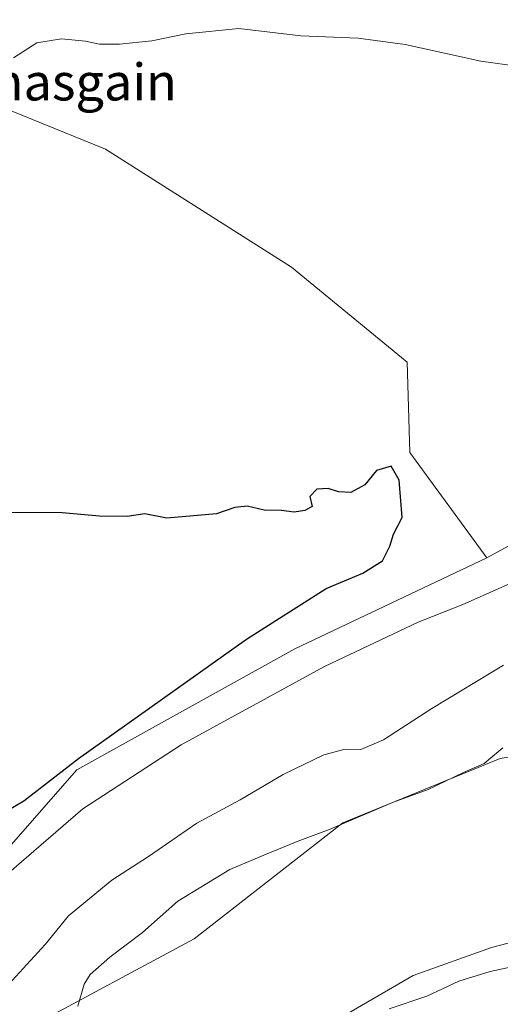
# Model space of a CAD drawing. Units: metres. Extents: x 590241 to 593678, y 4740590 to 4742948.
# Drawn here: x 591926 to 592030, y 4742244 to 4742457 of the extents above; entities that cross this region are included whole.
import ezdxf
from ezdxf.enums import TextEntityAlignment as Align

# ---------------------------------------------------------------- set-up
doc = ezdxf.new("R2010")
doc.units = ezdxf.units.M
doc.header["$MEASUREMENT"] = 0
for name, color, linetype, lineweight in [('Cultivos herbáceos CxS', 92, 'Continuous', 0), ('Curva de nivel maestra', 30, 'Continuous', 30), ('Curva de nivel normal', 30, 'Continuous', 0), ('Pastizal CxS', 92, 'Continuous', 0), ('Texto cartográfico', 7, 'Continuous', 0)]:
    doc.layers.add(name, color=color, linetype=linetype, lineweight=lineweight)
doc.styles.add('Style-Arial', font='txt')

# ---------------------------------------------------------------- blocks, each defined once
blk = doc.blocks.new('*U7')
at = {"layer": 'Cultivos herbáceos CxS', "color": 92, "linetype": 'Continuous', "lineweight": 0}
for points in [[(592119.0521, 4742468.428300001, 791.4260000000068), (592124.0011, 4742437.0261, 792.1258999999991), (592124.0510999998, 4742436.786699999, 792.1110000000045), (592127.6211000001, 4742422.626700001, 791.5500000000029), (592127.7111000001, 4742422.334100001, 791.5473000000056), (592127.7811000004, 4742422.1589, 791.5458000000073), (592132.8305000003, 4742410.6033, 790.9658999999957), (592133.5011, 4742409.0689, 790.9554999999964), (592133.5685000002, 4742408.924900001, 790.9505999999965), (592139.5453000005, 4742397.0111, 789.7623000000021), (592142.8636999996, 4742388.8413, 788.1126999999979), (592135.5006999997, 4742381.229499999, 790.741399999999), (592116.7811000004, 4742361.761700001, 790.997000000003), (592082.3377, 4742352.0283, 793.3172999999952), (592079.7160999998, 4742354.574100001, 793.7207000000053), (592070.2373000003, 4742363.7785, 797.1431000000011), (592027.2849000003, 4742340.2601, 798.5976999999984), (592010.6705, 4742363.100500001, 799.7970999999961), (592010.0405000001, 4742382.6633, 798.9192999999942), (591984.9943000004, 4742403.225500001, 797.6209999999992), (591944.7313000001, 4742428.8091, 795.8187999999938), (591888.3693000004, 4742451.7061, 793.5731999999989)], [(591927.9802999999, 4742238.362700001, 786.8874999999972), (591963.9703000002, 4742257.715100001, 784.3132999999943), (591996.1120999996, 4742282.845699999, 785.8165000000009), (592030.2317000004, 4742296.8397, 785.3469000000041)], [(592053.5837000003, 4742262.427300001, 783.3258999999962), (592028.3208999997, 4742255.894300001, 783.8913000000031), (592011.3340999996, 4742249.796900001, 784.078999999998), (591992.6047, 4742238.9079, 784.3522999999988)]]:
    blk.add_polyline3d(points, dxfattribs=at)
blk = doc.blocks.new('*U14')
at = {"layer": 'Pastizal CxS', "color": 92, "linetype": 'Continuous', "lineweight": 0}
blk.add_polyline3d([(591992.6047, 4742238.9079, 784.3522999999988), (592011.3340999996, 4742249.796900001, 784.078999999998), (592028.3208999997, 4742255.894300001, 783.8913000000031), (592053.5837000003, 4742262.427300001, 783.3258999999962), (592107.1579, 4742272.880100001, 782.7700999999943), (592132.8564999999, 4742282.8981, 781.8142999999982), (592136.2994999997, 4742285.070499999, 782.0149999999995), (592157.9329000004, 4742280.3685, 784.0590999999987), (592158.0491000004, 4742280.345699999, 784.0813999999956), (592158.1486999998, 4742280.3299, 784.0997999999963), (592169.3586999997, 4742278.739900001, 785.4576999999991), (592169.6958999997, 4742278.711300001, 785.4744000000064), (592182.5159, 4742278.351299999, 786.3295000000071), (592182.6001000004, 4742278.350099999, 786.3344999999972), (592182.6886999998, 4742278.351500001, 786.3390000000073), (592207.0462999997, 4742279.0713, 787.6689999999944), (592222.8315000003, 4742279.5119, 789.2311000000045), (592227.8504999997, 4742279.711100001, 789.6052000000054), (592231.2931000004, 4742272.442500001, 790.9723999999987), (592238.6973000001, 4742261.5537, 792.3032999999997), (592251.3289000001, 4742240.211100001, 794.1564999999973)], dxfattribs=at)
blk = doc.blocks.new('*U18')
at = {"layer": 'Pastizal CxS', "color": 92, "linetype": 'Continuous', "lineweight": 0}
blk.add_polyline3d([(591874.1788999997, 4742226.2389, 800.3610000000045), (591907.1250999998, 4742258.4353, 798.008600000001), (591938.5739000002, 4742294.375499999, 800.523000000001), (591985.7467, 4742320.581300001, 798.4804000000004), (592027.2849000003, 4742340.2601, 798.5976999999984), (592070.2373000003, 4742363.7785, 797.1431000000011), (592079.7160999998, 4742354.574100001, 793.7207000000053), (592082.3377, 4742352.0283, 793.3172999999952), (592116.7811000004, 4742361.761700001, 790.997000000003), (592135.5006999997, 4742381.229499999, 790.741399999999), (592142.8636999996, 4742388.8413, 788.1126999999979), (592143.5935000004, 4742376.2039, 787.2741999999998), (592139.7348999997, 4742363.8805, 786.7007000000012), (592132.0941000005, 4742353.869100001, 786.475099999996), (592111.2326999997, 4742333.3333, 782.7964000000065), (592107.8525, 4742334.0711, 783.325100000002), (592099.0663000002, 4742328.984300001, 783.2431999999973), (592083.8721000003, 4742320.187700001, 783.255799999999), (592072.5125000002, 4742303.7807, 781.3987999999954), (592030.2317000004, 4742296.8397, 785.3469000000041), (591996.1120999996, 4742282.845699999, 785.8165000000009), (591963.9703000002, 4742257.715100001, 784.3132999999943), (591927.9802999999, 4742238.362700001, 786.8874999999972)], dxfattribs=at)

msp = doc.modelspace()

# ---------------------------------------------------------------- linework, layer by layer
at = {"layer": 'Cultivos herbáceos CxS', "color": 92, "linetype": 'Continuous', "lineweight": 0}
for points in [[(592027.2849000003, 4742340.2601, 798.5976999999984), (592010.6705, 4742363.100500001, 799.7970999999961), (592010.0405000001, 4742382.6633, 798.9192999999942), (591984.9943000004, 4742403.225500001, 797.6209999999992), (591944.7313000001, 4742428.8091, 795.8187999999938), (591888.3693000004, 4742451.7061, 793.5731999999989)], [(592142.8636999996, 4742388.8413, 788.1126999999979), (592135.5006999997, 4742381.229499999, 790.741399999999), (592116.7811000004, 4742361.761700001, 790.997000000003), (592082.3377, 4742352.0283, 793.3172999999952), (592079.7160999998, 4742354.574100001, 793.7207000000053), (592070.2373000003, 4742363.7785, 797.1431000000011), (592027.2849000003, 4742340.2601, 798.5976999999984)], [(592111.2326999997, 4742333.3333, 782.7964000000065), (592107.8525, 4742334.0711, 783.325100000002), (592099.0663000002, 4742328.984300001, 783.2431999999973), (592083.8721000003, 4742320.187700001, 783.255799999999), (592072.5125000002, 4742303.7807, 781.3987999999954), (592030.2317000004, 4742296.8397, 785.3469000000041), (591996.1120999996, 4742282.845699999, 785.8165000000009), (591963.9703000002, 4742257.715100001, 784.3132999999943), (591927.9802999999, 4742238.362700001, 786.8874999999972)], [(592136.2994999997, 4742285.070499999, 782.0149999999995), (592132.8564999999, 4742282.8981, 781.8142999999982), (592107.1579, 4742272.880100001, 782.7700999999943), (592053.5837000003, 4742262.427300001, 783.3258999999962), (592028.3208999997, 4742255.894300001, 783.8913000000031), (592011.3340999996, 4742249.796900001, 784.078999999998), (591992.6047, 4742238.9079, 784.3522999999988), (591973.4392999997, 4742224.9703, 784.3882000000012), (591957.3233000003, 4742211.903899999, 784.8727000000072), (591966.0343000004, 4742211.903700001, 785.8999000000041), (591980.4080999997, 4742215.387900001, 786.6573000000063), (591985.6349, 4742209.7257, 788.1405999999988), (591987.8125, 4742204.9343, 788.6634999999952), (591990.5705000004, 4742199.0241, 790.3003000000026), (591975.6801000005, 4742191.1823, 789.3172999999952)]]:
    msp.add_polyline3d(points, dxfattribs=at)
at = {"layer": 'Curva de nivel maestra', "color": 30, "linetype": 'Continuous', "lineweight": 30, "elevation": 800, "flags": 128}
msp.add_lwpolyline([(591923.4299999997, 4742285.4801), (591927.0999999996, 4742287.600099999), (591938.8899999997, 4742296.8201), (591975.25, 4742322.640100001), (591992.5499999998, 4742333.640100001), (592000.4400000004, 4742336.970100001), (592004.7300000004, 4742339.640100001), (592006.3399999999, 4742342.790100001), (592007.1100000005, 4742345.380100001), (592009.0199999996, 4742349.0001), (592008.3300000001, 4742357.100099999), (592006.6299999999, 4742360.1501), (592003.4299999997, 4742359.2301), (592000.8700000001, 4742356.100099999), (591997.8499999996, 4742354.420100001), (591995.2000000002, 4742354.550100001), (591992.9699999997, 4742355.300100001), (591990.4900000002, 4742355.140100001), (591989.0199999996, 4742353.590100001), (591989.5300000003, 4742351.420100001), (591987.9299999997, 4742350.520099999), (591985.6200000001, 4742350.200099999), (591982.8600000005, 4742350.530099999), (591979.0999999996, 4742350.5801), (591975.4299999997, 4742351.4801), (591972.7699999996, 4742351.190099999), (591968.7999999998, 4742349.8301), (591958.0099999999, 4742348.880100001), (591953.2400000002, 4742349.8301), (591949.4299999997, 4742349.200099999), (591943.4500000002, 4742349.300100001), (591935.4100000003, 4742350.020099999), (591914.0800000001, 4742350.110099999)], dxfattribs=at)
at = {"layer": 'Curva de nivel normal', "color": 30, "linetype": 'Continuous', "lineweight": 0, "flags": 128}
for points, elevation in [([(591924.8200000003, 4742448.590100001), (591929.8899999997, 4742451.890100001), (591935.2300000004, 4742452.690099999), (591940.4299999997, 4742452.2301), (591943.4299999997, 4742451.590100001), (591947.7699999996, 4742451.5701), (591954.7699999996, 4742452.300100001), (591962.1500000004, 4742453.8301), (591973.6299999999, 4742454.950099999), (591987.0700000003, 4742453.370100001), (591999.4600000001, 4742452.850099999), (592009.6200000001, 4742451.5001), (592026.0499999998, 4742447.880100001), (592034.2999999998, 4742446.7401)], 795), ([(592039.3799999999, 4742337.840100001), (592022.0999999996, 4742330.200099999), (592012.4299999997, 4742326.370100001), (591992.2000000002, 4742316.7401), (591961.1699999999, 4742299.7501), (591939.8700000001, 4742285.9001), (591919.0599999996, 4742267.970100001)], 795), ([(592030.9500000002, 4742317.020099999), (592015.4299999997, 4742307.640100001), (592004.9400000004, 4742300.870100001), (592000.0700000003, 4742298.770099999), (591996.6699999999, 4742298.840100001), (591992.0300000003, 4742297.630100001), (591983.2199999997, 4742293.3201), (591973.8899999997, 4742287.850099999), (591964.5499999998, 4742282.780099999), (591954.0999999996, 4742275.5801), (591946.0999999996, 4742270.4301), (591936.7699999996, 4742262.700099999), (591931.7100000001, 4742256.520099999), (591922.1600000003, 4742246.140100001)], 790.0000000000001), ([(592030.7699999996, 4742299.0801), (592026.7699999996, 4742295.700099999), (592022.2300000004, 4742293.7601), (592014.6100000005, 4742290.120100001), (592006.8899999997, 4742287.2501), (591993.4000000004, 4742281.4901), (591986.2300000004, 4742278.8201), (591979.0700000003, 4742275.8301), (591971.6799999997, 4742272.7301), (591960.4299999997, 4742265.9001), (591952.7699999996, 4742259.140100001), (591945.7199999997, 4742253.7301), (591941.4199999999, 4742249.9801), (591940.1600000003, 4742247.9101), (591938.7800000003, 4742243.1501)], 785), ([(592006.1399999997, 4742242.5701), (592014.3600000005, 4742245.300100001), (592021.25, 4742248.550100001), (592028.0199999996, 4742250.6801), (592039.0999999996, 4742253.0701)], 785)]:
    msp.add_lwpolyline(points, dxfattribs=dict(at, elevation=elevation))
at = {"layer": 'Pastizal CxS', "color": 92, "linetype": 'Continuous', "lineweight": 0}
for points in [[(591888.3693000004, 4742451.7061, 793.5731999999989), (591944.7313000001, 4742428.8091, 795.8187999999938), (591984.9943000004, 4742403.225500001, 797.6209999999992), (592010.0405000001, 4742382.6633, 798.9192999999942), (592010.6705, 4742363.100500001, 799.7970999999961), (592027.2849000003, 4742340.2601, 798.5976999999984), (591985.7467, 4742320.581300001, 798.4804000000004), (591938.5739000002, 4742294.375499999, 800.523000000001), (591907.1250999998, 4742258.4353, 798.008600000001)], [(592027.2849000003, 4742340.2601, 798.5976999999984), (592010.6705, 4742363.100500001, 799.7970999999961), (592010.0405000001, 4742382.6633, 798.9192999999942), (591984.9943000004, 4742403.225500001, 797.6209999999992), (591944.7313000001, 4742428.8091, 795.8187999999938), (591888.3693000004, 4742451.7061, 793.5731999999989)], [(592142.8636999996, 4742388.8413, 788.1126999999979), (592135.5006999997, 4742381.229499999, 790.741399999999), (592116.7811000004, 4742361.761700001, 790.997000000003), (592082.3377, 4742352.0283, 793.3172999999952), (592079.7160999998, 4742354.574100001, 793.7207000000053), (592070.2373000003, 4742363.7785, 797.1431000000011), (592027.2849000003, 4742340.2601, 798.5976999999984)], [(591843.2566999998, 4742268.138699999, 798.8833000000013), (591849.4691000005, 4742209.7665, 800.172200000001), (591850.9660999998, 4742176.820699999, 800.3319999999949), (591859.2024999997, 4742186.554500001, 799.2880000000005), (591874.1788999997, 4742226.2389, 800.3610000000045), (591907.1250999998, 4742258.4353, 798.008600000001), (591938.5739000002, 4742294.375499999, 800.523000000001), (591985.7467, 4742320.581300001, 798.4804000000004), (592027.2849000003, 4742340.2601, 798.5976999999984)], [(592111.2326999997, 4742333.3333, 782.7964000000065), (592107.8525, 4742334.0711, 783.325100000002), (592099.0663000002, 4742328.984300001, 783.2431999999973), (592083.8721000003, 4742320.187700001, 783.255799999999), (592072.5125000002, 4742303.7807, 781.3987999999954), (592030.2317000004, 4742296.8397, 785.3469000000041), (591996.1120999996, 4742282.845699999, 785.8165000000009), (591963.9703000002, 4742257.715100001, 784.3132999999943), (591927.9802999999, 4742238.362700001, 786.8874999999972)], [(592136.2994999997, 4742285.070499999, 782.0149999999995), (592132.8564999999, 4742282.8981, 781.8142999999982), (592107.1579, 4742272.880100001, 782.7700999999943), (592053.5837000003, 4742262.427300001, 783.3258999999962), (592028.3208999997, 4742255.894300001, 783.8913000000031), (592011.3340999996, 4742249.796900001, 784.078999999998), (591992.6047, 4742238.9079, 784.3522999999988), (591973.4392999997, 4742224.9703, 784.3882000000012), (591957.3233000003, 4742211.903899999, 784.8727000000072), (591966.0343000004, 4742211.903700001, 785.8999000000041), (591980.4080999997, 4742215.387900001, 786.6573000000063), (591985.6349, 4742209.7257, 788.1405999999988), (591987.8125, 4742204.9343, 788.6634999999952), (591990.5705000004, 4742199.0241, 790.3003000000026), (591975.6801000005, 4742191.1823, 789.3172999999952)]]:
    msp.add_polyline3d(points, dxfattribs=at)

# ---------------------------------------------------------------- block references
at = {"layer": 'Cultivos herbáceos CxS', "color": 92, "linetype": 'Continuous', "lineweight": 0}
msp.add_blockref('*U7', (0, 0), dxfattribs=at)
at = {"layer": 'Pastizal CxS', "color": 92, "linetype": 'Continuous', "lineweight": 0}
for name in ['*U18', '*U14']:
    msp.add_blockref(name, (0, 0), dxfattribs=at)

# ---------------------------------------------------------------- texts
at = {"layer": 'Texto cartográfico', "color": 7, "linetype": 'Continuous', "lineweight": 0, "style": 'Style-Arial'}
msp.add_text('Santomasgain', height=8, dxfattribs=at).set_placement((591923.5457621956, 4742443.37015), align=Align.MIDDLE_CENTER)

doc.saveas('drawing.dxf')
